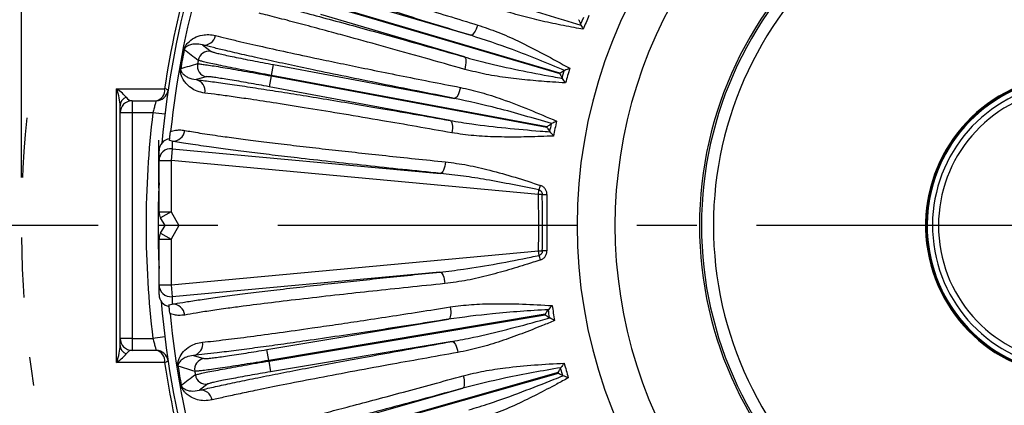
# Model space of a CAD drawing. Units: inches. Extents: x 0 to 16.8, y 0 to 10.8.
# Drawn here: x 12 to 13.6, y 6.7 to 7.3 of the extents above; entities that cross this region are included whole.
import ezdxf

# ---------------------------------------------------------------- set-up
doc = ezdxf.new("R2010")
doc.units = ezdxf.units.IN
doc.header["$MEASUREMENT"] = 0
doc.linetypes.add('CENTERX2', pattern=[0.8, 0.5, -0.1, 0.1, -0.1])
doc.linetypes.add('HIDDEN', pattern=[0.075, 0.05, -0.025])
for name, color, linetype in [('CENTER', 16, 'CENTERX2'), ('DIMENSION', 5, 'Continuous'), ('HIDDEN', 7, 'HIDDEN')]:
    doc.layers.add(name, color=color, linetype=linetype)
doc.layers.add('OBJ', color=7, linetype='Continuous', lineweight=25)
doc.styles.add('SLDTEXTSTYLE0', font='TXT', dxfattribs={"width": 0.605})
doc.dimstyles.new('SLDDIMSTYLE3', dxfattribs={"dimtxt": 0.1, "dimasz": 0.1, "dimexe": 0, "dimexo": 0.0625, "dimgap": 0.025, "dimtad": 0, "dimtih": 1, "dimtoh": 1, "dimdec": 3, "dimlfac": 6, "dimrnd": 1e-09, "dimzin": 12, "dimdsep": 46, "dimtxsty": 'SLDTEXTSTYLE0', "dimsah": 1, "dimcen": 0.09, "dimadec": 0, "dimazin": 3, "dimtfac": 1, "dimtdec": 3, "dimtofl": 0, "dimtmove": 0, "dimatfit": 3, "dimfxl": 1, "dimfrac": 2, "dimtolj": 1, "dimtzin": 12, "dimarcsym": 0})
doc.dimstyles.new('SLDDIMSTYLE6', dxfattribs={"dimtxt": 0.1, "dimasz": 0.1, "dimexe": 0, "dimexo": 0.0625, "dimgap": 0.025, "dimtad": 0, "dimtih": 1, "dimtoh": 1, "dimlfac": 6, "dimrnd": 1e-09, "dimzin": 12, "dimdsep": 46, "dimtxsty": 'SLDTEXTSTYLE0', "dimsah": 1, "dimcen": 0.09, "dimadec": 0, "dimazin": 3, "dimtfac": 1, "dimtofl": 0, "dimtmove": 0, "dimatfit": 3, "dimfxl": 1, "dimfrac": 2, "dimtolj": 1, "dimtzin": 12, "dimarcsym": 0})

# ---------------------------------------------------------------- blocks, each defined once
blk = doc.blocks.new('_D_22')
at = {"layer": 'DIMENSION'}
for p, q in [((11.974, 7.05), (11.974, 9.7928)), ((15.4973, 7.05), (15.4973, 9.7928)), ((11.974, 9.6928), (12.6217, 9.6928)), ((15.4973, 9.6928), (13.151, 9.6928))]:
    blk.add_line(p, q, dxfattribs=at)
for centre, start, end in [((12.8101, 9.6814), 153.4349, 206.5651), ((12.9626, 9.6814), 333.4349, 26.5651)]:
    blk.add_arc(centre, 0.1884, start, end, dxfattribs=at)
for points in [[(11.974, 9.6928), (12.074, 9.6778), (12.074, 9.7078)], [(15.4973, 9.6928), (15.3973, 9.7078), (15.3973, 9.6778)]]:
    blk.add_solid(points, dxfattribs=at)
at = {"layer": 'DIMENSION', "char_height": 0.1, "attachment_point": 1, "style": 'SLDTEXTSTYLE0'}
for s, insert in [('%%c', (12.6416, 9.726)), ('21.14', (12.7874, 9.7263))]:
    blk.add_mtext(s, dxfattribs=dict(at, insert=insert))
blk = doc.blocks.new('_D_28')
at = {"layer": 'DIMENSION'}
for p, q in [((11.0473, 6.4984), (11.0473, 10.019)), ((13.7356, 9.5078), (13.7356, 10.019)), ((11.0473, 9.919), (12.2015, 9.919)), ((13.7356, 9.919), (12.5814, 9.919))]:
    blk.add_line(p, q, dxfattribs=at)
for centre, start, end in [((12.3731, 9.9075), 153.4349, 206.5651), ((12.4099, 9.9075), 333.4349, 26.5651)]:
    blk.add_arc(centre, 0.1716, start, end, dxfattribs=at)
for points in [[(11.0473, 9.919), (11.1473, 9.904), (11.1473, 9.934)], [(13.7356, 9.919), (13.6356, 9.934), (13.6356, 9.904)]]:
    blk.add_solid(points, dxfattribs=at)
at = {"layer": 'DIMENSION', "insert": (12.2196, 9.9597), "char_height": 0.1, "attachment_point": 1, "style": 'SLDTEXTSTYLE0'}
blk.add_mtext('16.13', dxfattribs=at)
blk = doc.blocks.new('_D_33')
at = {"layer": 'DIMENSION'}
for p, q in [((10.4249, 6.0952), (10.4249, 10.4455)), ((15.4976, 7.05), (15.4976, 10.4455)), ((10.4249, 10.3455), (12.7512, 10.3455)), ((15.4976, 10.3455), (13.1713, 10.3455))]:
    blk.add_line(p, q, dxfattribs=at)
for points in [[(10.4249, 10.3455), (10.5249, 10.3305), (10.5249, 10.3605)], [(15.4976, 10.3455), (15.3976, 10.3605), (15.3976, 10.3305)]]:
    blk.add_solid(points, dxfattribs=at)
at = {"layer": 'DIMENSION', "insert": (12.7512, 10.3977), "char_height": 0.1, "attachment_point": 1, "style": 'SLDTEXTSTYLE0'}
blk.add_mtext('30.436', dxfattribs=at)
blk = doc.blocks.new('_D_34')
at = {"layer": 'DIMENSION'}
for p, q in [((10.4249, 6.0952), (10.4249, 10.2506)), ((13.7356, 9.5078), (13.7356, 10.2506)), ((10.4249, 10.1506), (11.8903, 10.1506)), ((13.7356, 10.1506), (12.2702, 10.1506))]:
    blk.add_line(p, q, dxfattribs=at)
for centre, start, end in [((12.0618, 10.1391), 153.4349, 206.5651), ((12.0987, 10.1391), 333.4349, 26.5651)]:
    blk.add_arc(centre, 0.1716, start, end, dxfattribs=at)
for points in [[(10.4249, 10.1506), (10.5249, 10.1356), (10.5249, 10.1656)], [(13.7356, 10.1506), (13.6356, 10.1656), (13.6356, 10.1356)]]:
    blk.add_solid(points, dxfattribs=at)
at = {"layer": 'DIMENSION', "insert": (11.9084, 10.1913), "char_height": 0.1, "attachment_point": 1, "style": 'SLDTEXTSTYLE0'}
blk.add_mtext('19.86', dxfattribs=at)
blk = doc.blocks.new('SW_CENTERMARKSYMBOL_1')
at = {"layer": 'CENTER', "color": 0}
blk.add_line((-0.0333, 0), (-3.4071, 0), dxfattribs=at)

msp = doc.modelspace()

# ---------------------------------------------------------------- linework, layer by layer
at = {"color": 7, "linetype": 'Continuous', "lineweight": 25}
for p, q in [((12.484638, 7.358304), (12.724609, 7.287585)), ((12.47919, 7.339815), (12.873261, 7.223684)), ((12.873529, 7.224593), (12.479458, 7.340724)), ((12.71398, 7.251517), (12.474009, 7.322236)), ((12.908322, 7.305513), (12.91342, 7.317821)), ((12.90869, 7.30475), (12.908322, 7.305513)), ((12.276516, 7.271479), (12.290754, 7.260694)), ((12.246121, 7.263896), (12.246052, 7.26391)), ((12.391637, 7.22059), (12.39499, 7.238608)), ((12.39499, 7.238608), (12.697398, 7.182341)), ((12.24011, 7.231588), (12.24004, 7.2316)), ((12.877222, 7.216409), (12.880802, 7.228558)), ((12.880802, 7.228558), (12.881642, 7.228953)), ((12.282907, 7.218523), (12.265744, 7.21358)), ((12.391464, 7.219658), (12.388111, 7.201641)), ((12.391637, 7.22059), (12.391464, 7.219658)), ((12.391464, 7.219658), (12.851814, 7.134005)), ((12.851988, 7.134937), (12.391637, 7.22059)), ((12.877713, 7.215621), (12.877222, 7.216409)), ((12.133101, 7.198378), (12.213308, 7.198378)), ((12.133101, 6.741712), (12.133101, 7.198378)), ((12.69052, 7.145374), (12.388111, 7.201641)), ((12.158954, 7.178378), (12.199161, 7.178378)), ((12.158954, 7.178378), (12.158954, 7.158378)), ((12.138954, 7.158378), (12.138954, 7.170104)), ((12.158954, 7.158378), (12.138954, 7.158378)), ((12.138954, 6.781712), (12.138954, 7.158378)), ((12.193747, 7.158378), (12.158954, 7.158378)), ((12.158954, 7.158378), (12.158954, 6.781712)), ((12.213599, 7.155953), (12.193747, 7.158378)), ((12.858839, 7.139619), (12.859638, 7.140097)), ((12.222516, 7.123174), (12.22336, 7.127199)), ((12.857097, 7.126438), (12.856523, 7.127172)), ((12.225783, 7.111023), (12.221416, 7.111883)), ((12.225783, 7.111023), (12.225783, 7.098336)), ((12.203954, 7.078426), (12.203954, 7.094905)), ((12.225783, 7.098336), (12.223954, 7.078426)), ((12.225783, 7.098336), (12.674187, 7.057133)), ((12.203954, 7.078426), (12.223954, 7.078426)), ((12.203954, 6.992724), (12.203954, 7.078426)), ((12.837999, 7.022004), (12.223954, 7.078426)), ((12.223954, 7.078426), (12.223954, 6.992724)), ((12.837999, 7.022004), (12.838697, 7.029603)), ((12.844257, 7.02206), (12.837999, 7.022004)), ((12.203954, 6.992724), (12.223954, 6.992724)), ((12.223954, 6.992724), (12.206633, 6.982724)), ((12.223954, 6.992724), (12.237048, 6.970045)), ((12.213954, 6.970045), (12.206633, 6.982724)), ((12.206633, 6.957365), (12.213954, 6.970045)), ((12.237048, 6.970045), (12.213954, 6.970045)), ((12.237048, 6.970045), (12.223954, 6.947365)), ((12.203954, 6.871232), (12.203954, 6.947365)), ((12.203954, 6.947365), (12.223954, 6.947365)), ((12.206633, 6.957365), (12.223954, 6.947365)), ((12.223954, 6.947365), (12.223954, 6.871232)), ((12.223954, 6.871232), (12.838077, 6.927662)), ((12.838768, 6.920146), (12.838077, 6.927662)), ((12.838077, 6.927662), (12.84428, 6.927617)), ((12.673272, 6.892442), (12.225783, 6.851323)), ((12.203954, 6.871232), (12.223954, 6.871232)), ((12.203954, 6.854753), (12.203954, 6.871232)), ((12.223954, 6.871232), (12.225783, 6.851323)), ((12.225783, 6.851323), (12.225783, 6.83873)), ((12.220546, 6.837818), (12.225783, 6.83873)), ((12.222347, 6.822959), (12.22153, 6.82699)), ((12.853816, 6.8289), (12.854403, 6.829623)), ((12.38413, 6.762945), (12.68751, 6.813714)), ((12.848984, 6.822153), (12.387155, 6.744869)), ((12.387311, 6.743935), (12.84914, 6.821219)), ((12.856696, 6.81592), (12.855905, 6.816412)), ((12.158954, 6.781712), (12.138954, 6.781712)), ((12.138954, 6.769986), (12.138954, 6.781712)), ((12.158954, 6.781712), (12.193747, 6.781712)), ((12.158954, 6.781712), (12.158954, 6.761712)), ((12.213599, 6.784136), (12.193747, 6.781712)), ((12.199161, 6.761712), (12.158954, 6.761712)), ((12.387155, 6.744869), (12.38413, 6.762945)), ((12.693716, 6.776628), (12.390336, 6.725859)), ((12.261565, 6.753229), (12.278637, 6.747975)), ((12.387155, 6.744869), (12.387311, 6.743935)), ((12.213308, 6.741712), (12.133101, 6.741712)), ((12.235609, 6.735689), (12.235539, 6.735678)), ((12.387311, 6.743935), (12.390336, 6.725859)), ((12.874855, 6.732082), (12.875354, 6.732865)), ((12.878316, 6.719899), (12.874855, 6.732082)), ((12.870823, 6.724846), (12.475636, 6.612572)), ((12.475895, 6.611661), (12.871082, 6.723935)), ((12.879152, 6.719495), (12.878316, 6.719899)), ((12.241033, 6.703277), (12.240963, 6.703265)), ((12.285716, 6.705668), (12.271286, 6.695143)), ((12.470627, 6.630202), (12.711278, 6.698571))]:
    msp.add_line(p, q, dxfattribs=at)
at = {"color": 7, "linetype": 'Continuous', "lineweight": 25, "flags": 128}
for points in [[(12.736336, 7.304728), (12.735105, 7.301122), (12.733695, 7.297722), (12.73216, 7.294654), (12.730555, 7.29203), (12.72894, 7.289946), (12.727372, 7.288479), (12.725911, 7.287682), (12.724609, 7.287585)], [(12.71398, 7.251517), (12.715021, 7.25073), (12.715817, 7.249268), (12.716338, 7.247185), (12.716566, 7.244558), (12.716491, 7.241483), (12.716117, 7.238073), (12.715457, 7.234452), (12.714537, 7.230754)], [(12.873261, 7.223684), (12.873395, 7.224139), (12.873529, 7.224593)], [(12.707307, 7.200595), (12.706451, 7.196882), (12.705398, 7.193356), (12.704185, 7.190146), (12.702857, 7.187372), (12.701464, 7.185133), (12.700055, 7.183513), (12.698683, 7.182571), (12.697398, 7.182341)], [(12.69052, 7.145374), (12.691636, 7.144697), (12.692577, 7.143325), (12.693309, 7.141306), (12.693805, 7.138717), (12.694045, 7.13565), (12.694023, 7.132219), (12.693738, 7.12855), (12.6932, 7.124778)], [(12.682524, 7.076385), (12.682018, 7.072583), (12.68129, 7.068946), (12.680365, 7.06561), (12.67928, 7.062697), (12.678073, 7.060317), (12.67679, 7.058557), (12.675479, 7.057482), (12.674187, 7.057133)], [(12.673272, 6.892442), (12.674566, 6.892091), (12.67588, 6.891013), (12.677165, 6.889246), (12.678373, 6.886858), (12.67946, 6.883935), (12.680384, 6.880589), (12.681111, 6.876942), (12.681615, 6.873131)], [(12.690564, 6.834258), (12.691032, 6.830476), (12.691251, 6.826802), (12.691211, 6.823372), (12.690915, 6.82031), (12.690372, 6.81773), (12.689604, 6.815725), (12.688638, 6.81437), (12.68751, 6.813714)], [(12.693716, 6.776628), (12.694996, 6.776374), (12.696351, 6.775407), (12.69773, 6.773762), (12.699083, 6.771499), (12.70036, 6.7687), (12.701514, 6.76547), (12.702504, 6.761925), (12.703292, 6.758197)], [(12.712037, 6.719327), (12.712922, 6.715621), (12.713546, 6.711994), (12.713887, 6.70858), (12.713931, 6.705504), (12.713678, 6.70288), (12.713137, 6.700802), (12.712327, 6.699348), (12.711278, 6.698571)], [(12.871082, 6.723935), (12.870953, 6.72439), (12.870823, 6.724846)]]:
    msp.add_lwpolyline(points, dxfattribs=at)
at = {"color": 7, "linetype": 'Continuous', "lineweight": 25}
for centre, radius, start, end in [((13.73562, 6.970045), 0.62551, 9.484971, 110.515029), ((13.73562, 6.970045), 0.605517, 9.484971, 110.515029), ((13.73562, 6.970045), 0.833333, 140.937583, 219.062417), ((12.195044, 7.022479), 0.458333, 91.5, 180), ((13.73562, 6.970045), 0.628841, 129.291835, 230.708165), ((13.73562, 6.970045), 0.62551, 129.484971, 230.515029), ((12.193954, 7.022479), 0.416667, 91.5, 180), ((13.73562, 6.970045), 0.605517, 129.484971, 230.515029), ((13.73562, 6.970045), 0.770007, 144.199015, 215.800985), ((12.164481, 7.022479), 0.375, 91.5, 180), ((13.73562, 6.970045), 1.533333, 163.71102, 174.854413), ((13.749767, 6.970045), 1.553333, 164.086096, 171.547137), ((13.73562, 6.970045), 1.520404, 164.399396, 174.067113), ((12.279147, 7.290791), 0.01949, 262.243006, 349.197352), ((13.73562, 6.970045), 1.518279, 168.839893, 170.080107), ((13.73562, 6.970045), 1.518208, 168.839893, 170.080107), ((23.443797, 21.863209), 18.399127, 232.5117886, 232.603127), ((12.287436, 7.24265), 0.018347, 79.581138, 169.276589), ((17.479245, -10.560469), 18.547394, 106.317238, 106.4078463), ((12.286301, 7.236553), 0.018347, 169.643411, 259.338862), ((13.73562, 6.970045), 1.491966, 169.338664, 169.581336), ((12.261252, 7.194615), 0.01949, 349.722648, 76.676994), ((13.73562, 6.970045), 0.251083, 104.433327, 0), ((13.73562, 6.970045), 0.249917, 104.502178, 270), ((13.73562, 6.970045), 0.248473, 104.588284, 270), ((12.195629, 7.19588), 0.017855, 281.40923, 8.043475), ((12.199161, 7.198378), 0.02, 270, 351.547137), ((12.212665, 7.190274), 0.00813, 39.437929, 85.464151), ((13.73562, 6.970045), 0.239542, 105.145007, 74.854993), ((13.73562, 6.970045), 0.229542, 105.821706, 74.178294), ((12.15504, 7.169334), 0.016104, 112.230315, 177.259432), ((12.158954, 7.158378), 0.02, 90, 180), ((13.73562, 6.970045), 1.553333, 173.036061, 186.963939), ((13.73562, 6.970045), 0.893029, 169.053834, 169.866166), ((13.73562, 6.970045), 0.885135, 168.638003, 170.281997), ((12.227084, 7.130782), 0.019802, 266.232999, 354.504547), ((13.73562, 6.970045), 0.898886, 169.4298, 169.4902), ((12.223951, 7.078423), 0.019997, 84.743208, 179.988876), ((13.73562, 6.970045), 1.533333, 177.328328, 182.671672), ((12.641487, 7.100898), 0.209702, 340.124091, 342.277598), ((12.867521, 11.674809), 4.652807, 269.713522, 269.809081), ((12.223954, 6.992724), 0.02, 180, 210), ((12.223954, 6.947365), 0.02, 150, 180), ((12.867617, 1.17153), 5.756134, 90.155729, 90.2322985), ((12.195044, 6.91761), 0.458333, 180, 268.5), ((12.193954, 6.91761), 0.416667, 180, 268.5), ((12.164481, 6.91761), 0.375, 180, 268.5), ((12.638392, 6.847975), 0.212977, 17.705496, 19.807918), ((12.223951, 6.871236), 0.019997, 180.011124, 275.256792), ((13.73562, 6.970045), 0.62551, 249.484971, 350.515029), ((13.73562, 6.970045), 0.605517, 249.484971, 350.515029), ((13.73562, 6.970045), 1.533333, 184.740185, 196.333127), ((12.227063, 6.818976), 0.019796, 5.121869, 93.706312), ((13.73562, 6.970045), 0.893029, 189.093834, 189.906166), ((13.73562, 6.970045), 0.885135, 188.678003, 190.321997), ((13.73562, 6.970045), 1.520404, 185.551545, 195.600604), ((13.73562, 6.970045), 0.898886, 189.4698, 189.5302), ((12.158954, 6.781712), 0.02, 180, 270), ((12.15504, 6.770756), 0.016104, 182.740568, 247.769685), ((12.199161, 6.741712), 0.02, 8.452863, 90), ((12.195629, 6.74421), 0.017855, 351.956525, 78.59077), ((12.257419, 6.772272), 0.01949, 282.283006, 9.237352), ((12.212665, 6.749816), 0.00813, 274.535849, 320.562071), ((12.281703, 6.729886), 0.018347, 99.621138, 189.316589), ((13.73562, 6.970045), 1.518279, 188.879893, 190.120107), ((17.752471, 24.288242), 18.399127, 252.5517886, 252.643127), ((13.73562, 6.970045), 1.518208, 188.879893, 190.120107), ((23.25987, -8.216209), 18.547394, 126.357238, 126.4478463), ((13.73562, 6.970045), 1.491966, 189.378664, 189.621336), ((12.282727, 6.72377), 0.018347, 189.683411, 279.378862), ((12.273565, 6.675787), 0.01949, 9.762648, 96.716994)]:
    msp.add_arc(centre, radius, start, end, dxfattribs=at)
at = {"color": 8, "linetype": 'Continuous', "lineweight": 25}
for centre, radius, start, end in [((13.73562, 6.970045), 0.248458, 180, 75.500158), ((13.73562, 6.970045), 0.248458, 104.589182, 180), ((13.749767, 6.970045), 1.553333, 188.452863, 196.359587)]:
    msp.add_arc(centre, radius, start, end, dxfattribs=at)
at = {"color": 7, "linetype": 'Continuous', "lineweight": 25}
for centre, major_axis, ratio, start_param, end_param in [((12.118954, 7.198378), (0.031364, -0.018871), 0.21117438, 0.44820329, 1.2332586), ((12.118954, 7.198378), (-0.01576, 0.0397), 0.31015787, 3.80482419, 4.58987951), ((12.158954, 7.198378), (0, 0.02), 0.70734917, 2.35585164, 3.14159265), ((12.223954, 7.094905), (0, -0.020007), 0.99965443, 3.25501239, 4.71238898), ((12.223954, 6.854753), (0, -0.020007), 0.99965443, 4.71238898, 6.12457979), ((12.118954, 6.741712), (0.01576, 0.0397), 0.31015787, 4.83489846, 5.61995377), ((12.158954, 6.741712), (0, 0.02), 0.70734917, 0, 0.78574101), ((12.118954, 6.741712), (0.031364, 0.018871), 0.21117438, 5.04992671, 5.83498202)]:
    msp.add_ellipse(centre, major_axis=major_axis, ratio=ratio, start_param=start_param, end_param=end_param, dxfattribs=at)
for points, knots in [([(12.396928, 7.41218), (12.405176, 7.4094), (12.421673, 7.403838), (12.449678, 7.394595), (12.480022, 7.384714), (12.513285, 7.374019), (12.550553, 7.362174), (12.592039, 7.349133), (12.637692, 7.334936), (12.68572, 7.320138), (12.719464, 7.309865), (12.736336, 7.304728)], [0, 0, 0, 0, 0.10111641, 0.20223283, 0.3052507, 0.40826858, 0.51560181, 0.63511146, 0.75462115, 0.87731055, 1, 1, 1, 1]), ([(12.724609, 7.287585), (12.704122, 7.293839), (12.663149, 7.306346), (12.604107, 7.324615), (12.547505, 7.34233), (12.500078, 7.357384), (12.461497, 7.369792), (12.430401, 7.379918), (12.401329, 7.389508), (12.384024, 7.39534), (12.375371, 7.398256)], [0, 0, 0, 0, 0.14501799, 0.29003588, 0.44086498, 0.59169403, 0.69281977, 0.79394551, 0.89697276, 1, 1, 1, 1]), ([(12.759008, 7.354221), (12.770258, 7.349832), (12.800173, 7.338159), (12.850227, 7.322), (12.889119, 7.310422), (12.90867, 7.304756), (12.90869, 7.30475)], [0, 0, 0, 0, 0.23118605, 0.6147464, 0.99960667, 1, 1, 1, 1]), ([(12.360539, 7.347923), (12.371311, 7.34519), (12.392856, 7.339724), (12.43025, 7.329938), (12.471283, 7.319004), (12.515361, 7.307061), (12.561517, 7.294382), (12.609762, 7.28097), (12.660517, 7.266718), (12.696159, 7.256584), (12.71398, 7.251517)], [0, 0, 0, 0, 0.1246051, 0.24921019, 0.37743589, 0.50566161, 0.62755629, 0.749451, 0.87472547, 1, 1, 1, 1]), ([(12.912547, 7.297681), (12.907608, 7.298576), (12.890663, 7.301646), (12.861841, 7.307255), (12.82631, 7.315271), (12.791125, 7.32458), (12.768685, 7.33287), (12.757425, 7.33703)], [0, 0, 0, 0, 0.092295909, 0.316697587, 0.541884028, 0.770135162, 1, 1, 1, 1]), ([(12.714537, 7.230754), (12.691848, 7.237214), (12.646402, 7.250152), (12.582238, 7.268103), (12.531118, 7.282198), (12.48842, 7.293803), (12.452975, 7.303311), (12.417258, 7.312724), (12.39032, 7.319681), (12.375768, 7.323355), (12.371099, 7.324534)], [0, 0, 0, 0, 0.16458548, 0.32967189, 0.49425688, 0.58343976, 0.70334973, 0.82345261, 0.94336257, 1, 1, 1, 1]), ([(12.921946, 7.320372), (12.920376, 7.316591), (12.917237, 7.30903), (12.91411, 7.301464), (12.912547, 7.297681)], [0, 0, 0, 0, 0.49999984, 1, 1, 1, 1]), ([(12.736336, 7.304728), (12.747562, 7.300938), (12.770108, 7.293325), (12.806894, 7.276776), (12.846974, 7.256539), (12.875752, 7.240496), (12.890188, 7.232448)], [0, 0, 0, 0, 0.21419354, 0.43021792, 0.71416466, 1, 1, 1, 1]), ([(12.904977, 7.313596), (12.904986, 7.313575), (12.90611, 7.31086), (12.90722, 7.308176), (12.908322, 7.305513)], [0, 0, 0, 0, 0.00787022, 1, 1, 1, 1]), ([(12.90869, 7.30475), (12.909972, 7.302421), (12.911264, 7.300072), (12.912536, 7.297701), (12.912547, 7.297681)], [0, 0, 0, 0, 0.99173448, 1, 1, 1, 1]), ([(12.246052, 7.26391), (12.246099, 7.264133), (12.246206, 7.264645), (12.246445, 7.265545), (12.247043, 7.267378), (12.24893, 7.271242), (12.253496, 7.276927), (12.262463, 7.283911), (12.274534, 7.287916), (12.286745, 7.289251), (12.294443, 7.287842), (12.298292, 7.287138)], [0, 0, 0, 0, 0.003418656, 0.007822944, 0.016113924, 0.04781468, 0.173080636, 0.423794159, 0.674499016, 0.837287895, 1, 1, 1, 1]), ([(12.298292, 7.287138), (12.303969, 7.285712), (12.315323, 7.28286), (12.340529, 7.276849), (12.375559, 7.26883), (12.423262, 7.258352), (12.471149, 7.248163), (12.516565, 7.238718), (12.559027, 7.230023), (12.605323, 7.220691), (12.655201, 7.210774), (12.689948, 7.203986), (12.707307, 7.200595)], [0, 0, 0, 0, 0.07567219, 0.15134438, 0.28154798, 0.41216707, 0.54237067, 0.62835752, 0.71434438, 0.80950912, 0.90483512, 1, 1, 1, 1]), ([(12.881642, 7.228953), (12.88162, 7.228962), (12.852708, 7.240935), (12.800806, 7.262433), (12.747995, 7.279866), (12.724609, 7.287585)], [0, 0, 0, 0, 0.00042098, 0.55735376, 1, 1, 1, 1]), ([(12.276516, 7.271479), (12.272278, 7.272278), (12.26475, 7.273696), (12.256158, 7.272003), (12.250757, 7.269483), (12.247875, 7.267207), (12.246704, 7.265572), (12.246344, 7.264722), (12.246221, 7.264327), (12.246157, 7.264069), (12.246133, 7.263953), (12.246121, 7.263896)], [0, 0, 0, 0, 0.326485049, 0.579865318, 0.833247679, 0.958521634, 0.988545492, 0.995343811, 0.998233432, 0.99911903, 1, 1, 1, 1]), ([(12.697398, 7.182341), (12.676378, 7.186463), (12.634339, 7.194707), (12.573736, 7.206832), (12.515617, 7.218654), (12.464051, 7.229361), (12.419455, 7.238818), (12.380877, 7.247181), (12.345803, 7.254988), (12.317157, 7.261581), (12.294053, 7.267083), (12.28237, 7.270012), (12.276516, 7.271479)], [0, 0, 0, 0, 0.11213893, 0.22427777, 0.34091029, 0.45754277, 0.55392169, 0.65030061, 0.74948134, 0.84866207, 0.9241697, 1, 1, 1, 1]), ([(12.290754, 7.260694), (12.291309, 7.260434), (12.292436, 7.259906), (12.297817, 7.258448), (12.30582, 7.256529), (12.316342, 7.254188), (12.329203, 7.251462), (12.343825, 7.248474), (12.360052, 7.245257), (12.377216, 7.241938), (12.389093, 7.239713), (12.39499, 7.238608)], [0, 0, 0, 0, 0.10954036, 0.22225692, 0.33179742, 0.44451562, 0.55403709, 0.66673656, 0.77622503, 0.88889031, 1, 1, 1, 1]), ([(12.268253, 7.239851), (12.268966, 7.239878), (12.270412, 7.239931), (12.276897, 7.239188), (12.286445, 7.237849), (12.298926, 7.235916), (12.314129, 7.233425), (12.331369, 7.230488), (12.350463, 7.227135), (12.370627, 7.223511), (12.38455, 7.220937), (12.391464, 7.219658)], [0, 0, 0, 0, 0.1095358, 0.22224812, 0.33178643, 0.4445026, 0.55402498, 0.66672528, 0.77621734, 0.88888588, 1, 1, 1, 1]), ([(12.391637, 7.22059), (12.384726, 7.221884), (12.371006, 7.224453), (12.350883, 7.228323), (12.332013, 7.232031), (12.314685, 7.235527), (12.299702, 7.238649), (12.287223, 7.241363), (12.278214, 7.243453), (12.272366, 7.244966), (12.27001, 7.245725), (12.269522, 7.246), (12.269409, 7.246064)], [0, 0, 0, 0, 0.11110424, 0.22058649, 0.3332451, 0.44275763, 0.55544803, 0.66497649, 0.77768277, 0.87312798, 0.9706493, 1, 1, 1, 1]), ([(12.71398, 7.251517), (12.725638, 7.248322), (12.755647, 7.240098), (12.805014, 7.229405), (12.848061, 7.221066), (12.872355, 7.216599), (12.87769, 7.215625), (12.877713, 7.215621)], [0, 0, 0, 0, 0.21754528, 0.56002966, 0.90343223, 0.99957909, 1, 1, 1, 1]), ([(12.28043, 7.191137), (12.276032, 7.192018), (12.267233, 7.193779), (12.256767, 7.199859), (12.249247, 7.206613), (12.244665, 7.212967), (12.24228, 7.217597), (12.241022, 7.220952), (12.240353, 7.223415), (12.240005, 7.22527), (12.239836, 7.226706), (12.239766, 7.227943), (12.239765, 7.22899), (12.239829, 7.230017), (12.239912, 7.23082), (12.240006, 7.231392), (12.24004, 7.2316)], [0, 0, 0, 0, 0.18742108, 0.37496401, 0.57864992, 0.71710568, 0.81030425, 0.8726995, 0.91441571, 0.9423627, 0.96118527, 0.9739836, 0.98590917, 0.99133274, 0.99683881, 1, 1, 1, 1]), ([(12.24011, 7.231588), (12.240102, 7.231537), (12.240084, 7.231431), (12.240065, 7.231283), (12.240041, 7.231061), (12.240026, 7.230771), (12.240031, 7.230312), (12.240085, 7.229834), (12.240198, 7.229261), (12.240394, 7.228599), (12.240735, 7.227748), (12.241319, 7.226627), (12.242323, 7.225111), (12.244066, 7.223025), (12.24719, 7.220213), (12.253409, 7.215984), (12.260901, 7.214524), (12.265744, 7.21358)], [0, 0, 0, 0, 0.00078034, 0.00162109, 0.00252947, 0.00530521, 0.00971536, 0.02050208, 0.03270513, 0.05110058, 0.07883004, 0.1206096, 0.18345276, 0.27761568, 0.41767702, 0.62356589, 1, 1, 1, 1]), ([(12.882998, 7.208051), (12.875744, 7.208504), (12.856017, 7.209738), (12.823956, 7.212254), (12.786927, 7.216319), (12.750119, 7.2218), (12.726427, 7.227762), (12.714537, 7.230754)], [0, 0, 0, 0, 0.12564504, 0.34164655, 0.55844968, 0.77839751, 1, 1, 1, 1]), ([(12.873261, 7.223684), (12.873272, 7.223664), (12.873841, 7.22262), (12.875175, 7.220169), (12.876472, 7.217786), (12.877222, 7.216409)], [0, 0, 0, 0, 0.00830434, 0.42683684, 1, 1, 1, 1]), ([(12.873529, 7.224593), (12.873549, 7.224604), (12.87462, 7.225187), (12.87707, 7.226523), (12.879452, 7.227821), (12.880802, 7.228558)], [0, 0, 0, 0, 0.00830425, 0.43769766, 1, 1, 1, 1]), ([(12.890188, 7.232448), (12.890166, 7.232438), (12.887319, 7.231252), (12.884469, 7.230098), (12.881642, 7.228953)], [0, 0, 0, 0, 0.0079089, 1, 1, 1, 1]), ([(12.890188, 7.232448), (12.888986, 7.228383), (12.886581, 7.220253), (12.884193, 7.212118), (12.882998, 7.208051)], [0, 0, 0, 0, 0.49999989, 1, 1, 1, 1]), ([(12.265744, 7.21358), (12.273449, 7.212626), (12.288859, 7.210719), (12.317717, 7.206731), (12.350782, 7.201907), (12.387967, 7.196235), (12.428486, 7.189842), (12.472355, 7.182732), (12.519782, 7.174865), (12.572131, 7.166003), (12.628895, 7.156226), (12.669918, 7.149002), (12.69052, 7.145374)], [0, 0, 0, 0, 0.09635031, 0.19270061, 0.29185007, 0.39099952, 0.48734988, 0.58370024, 0.68284956, 0.7819989, 0.890517, 1, 1, 1, 1]), ([(12.388111, 7.201641), (12.382211, 7.202731), (12.370413, 7.20491), (12.353209, 7.207986), (12.336965, 7.210813), (12.322185, 7.213294), (12.309228, 7.215375), (12.298527, 7.21698), (12.290362, 7.218072), (12.284798, 7.218648), (12.283538, 7.218564), (12.282907, 7.218523)], [0, 0, 0, 0, 0.11111458, 0.22219079, 0.3332671, 0.44437687, 0.5554868, 0.66661547, 0.77774429, 0.8888721, 1, 1, 1, 1]), ([(12.882998, 7.208051), (12.882985, 7.208071), (12.881236, 7.210611), (12.879468, 7.213126), (12.877713, 7.215621)], [0, 0, 0, 0, 0.0079089, 1, 1, 1, 1]), ([(12.6932, 7.124778), (12.673271, 7.128299), (12.633413, 7.135342), (12.572841, 7.145804), (12.512029, 7.156088), (12.452727, 7.165832), (12.400547, 7.174115), (12.359259, 7.180388), (12.327184, 7.185023), (12.301459, 7.188549), (12.287436, 7.190275), (12.28043, 7.191137)], [0, 0, 0, 0, 0.10901376, 0.21802744, 0.34820107, 0.47878971, 0.60896318, 0.72853174, 0.81897502, 0.90955669, 1, 1, 1, 1]), ([(12.707307, 7.200595), (12.718862, 7.197975), (12.74207, 7.192712), (12.78037, 7.180014), (12.822339, 7.163978), (12.852634, 7.150956), (12.867832, 7.144423)], [0, 0, 0, 0, 0.21408875, 0.43000746, 0.71405764, 1, 1, 1, 1]), ([(12.199161, 7.178378), (12.199161, 7.178378), (12.199121, 7.178244), (12.198966, 7.17772), (12.198848, 7.177323), (12.198547, 7.176296), (12.198365, 7.175669), (12.19794, 7.174194), (12.197696, 7.173342), (12.197175, 7.171489), (12.196895, 7.170482), (12.196299, 7.1683), (12.195989, 7.16715), (12.195359, 7.164768), (12.195036, 7.163521), (12.194387, 7.160972), (12.194065, 7.159683), (12.193747, 7.158378)], [0, 0, 0, 0, 0.125, 0.125, 0.25, 0.25, 0.375, 0.375, 0.5, 0.5, 0.625, 0.625, 0.75, 0.75, 0.875, 0.875, 1, 1, 1, 1]), ([(12.859638, 7.140097), (12.859616, 7.140104), (12.82962, 7.149055), (12.775779, 7.165125), (12.721452, 7.177058), (12.697398, 7.182341)], [0, 0, 0, 0, 0.00042037, 0.5574276, 1, 1, 1, 1]), ([(12.69052, 7.145374), (12.702443, 7.14339), (12.733138, 7.138284), (12.78334, 7.132704), (12.827024, 7.128818), (12.851658, 7.126863), (12.857073, 7.12644), (12.857097, 7.126438)], [0, 0, 0, 0, 0.217508975, 0.559936186, 0.903281444, 0.999579699, 1, 1, 1, 1]), ([(12.851988, 7.134937), (12.852007, 7.13495), (12.85243, 7.13524), (12.854731, 7.136817), (12.856984, 7.138354), (12.858839, 7.139619)], [0, 0, 0, 0, 0.008295269, 0.183920915, 1, 1, 1, 1]), ([(12.867832, 7.144423), (12.867811, 7.144411), (12.865081, 7.142953), (12.862349, 7.141519), (12.859638, 7.140097)], [0, 0, 0, 0, 0.00786982, 1, 1, 1, 1]), ([(12.221416, 7.111883), (12.221466, 7.11242), (12.221549, 7.113303), (12.221791, 7.115839), (12.222004, 7.118038), (12.222186, 7.119877), (12.222334, 7.121365), (12.22244, 7.12242), (12.2225, 7.123017), (12.222516, 7.123174)], [0, 0, 0, 0, 0.36445055, 0.59929406, 0.75732264, 0.8635518, 0.93492783, 0.98291071, 1, 1, 1, 1]), ([(12.22336, 7.127199), (12.225544, 7.12781), (12.228831, 7.128729), (12.237974, 7.129984), (12.243851, 7.129253), (12.246795, 7.128886)], [0, 0, 0, 0, 0.49726533, 0.74819321, 1, 1, 1, 1]), ([(12.246795, 7.128886), (12.250519, 7.128199), (12.257967, 7.126825), (12.272054, 7.124517), (12.28828, 7.122031), (12.30926, 7.119004), (12.335914, 7.115375), (12.369606, 7.111035), (12.40749, 7.106379), (12.448832, 7.101501), (12.492053, 7.096579), (12.536518, 7.091664), (12.582795, 7.086689), (12.631392, 7.081588), (12.66548, 7.078119), (12.682524, 7.076385)], [0, 0, 0, 0, 0.060511923, 0.121023843, 0.182391301, 0.243758755, 0.329369589, 0.414980415, 0.503077636, 0.591174849, 0.675818621, 0.755854433, 0.83589024, 0.917945121, 1, 1, 1, 1]), ([(12.863187, 7.119455), (12.855895, 7.119162), (12.836118, 7.118367), (12.80394, 7.117584), (12.766688, 7.117834), (12.729513, 7.119516), (12.705335, 7.123019), (12.6932, 7.124778)], [0, 0, 0, 0, 0.12607301, 0.3419688, 0.55866581, 0.77850598, 1, 1, 1, 1]), ([(12.851814, 7.134005), (12.851827, 7.133986), (12.852118, 7.133563), (12.853697, 7.131264), (12.855247, 7.129019), (12.856523, 7.127172)], [0, 0, 0, 0, 0.00829527, 0.18392091, 1, 1, 1, 1]), ([(12.863187, 7.119455), (12.863171, 7.119473), (12.861149, 7.121816), (12.859115, 7.124136), (12.857097, 7.126438)], [0, 0, 0, 0, 0.007869817, 1, 1, 1, 1]), ([(12.674187, 7.057133), (12.652913, 7.0593), (12.610161, 7.063656), (12.548705, 7.070157), (12.489604, 7.076605), (12.437478, 7.082509), (12.3924, 7.087811), (12.353675, 7.092548), (12.318435, 7.097062), (12.290475, 7.10085), (12.268714, 7.103975), (12.252065, 7.10651), (12.237438, 7.108889), (12.22968, 7.11031), (12.225783, 7.111023)], [0, 0, 0, 0, 0.09969189, 0.2003331, 0.30402686, 0.40879027, 0.49411015, 0.5800223, 0.6678023, 0.75622766, 0.81663851, 0.87757933, 0.93852015, 1, 1, 1, 1]), ([(12.682524, 7.076385), (12.694757, 7.07475), (12.719335, 7.071466), (12.758109, 7.062258), (12.798784, 7.050814), (12.82706, 7.041655), (12.841237, 7.037063)], [0, 0, 0, 0, 0.23191107, 0.465963, 0.73226035, 1, 1, 1, 1]), ([(12.838697, 7.029603), (12.809325, 7.035498), (12.767256, 7.043942), (12.712405, 7.052825), (12.686935, 7.055696), (12.674187, 7.057133)], [0, 0, 0, 0, 0.536089599, 0.767811874, 1, 1, 1, 1]), ([(12.838697, 7.029603), (12.839214, 7.029401), (12.840553, 7.028879), (12.842369, 7.027378), (12.843785, 7.025144), (12.844236, 7.023256), (12.844254, 7.022227), (12.844257, 7.02206)], [0, 0, 0, 0, 0.166589343, 0.431417081, 0.691240674, 0.949670585, 1, 1, 1, 1]), ([(12.852017, 7.022027), (12.852012, 7.022362), (12.851981, 7.024413), (12.851116, 7.028165), (12.848381, 7.032619), (12.844853, 7.03562), (12.842242, 7.036662), (12.841237, 7.037063)], [0, 0, 0, 0, 0.05091347, 0.31181889, 0.57228433, 0.83543068, 1, 1, 1, 1]), ([(12.838077, 6.927662), (12.838094, 6.930055), (12.838206, 6.946325), (12.838297, 6.977772), (12.838101, 7.006826), (12.837999, 7.022004)], [0, 0, 0, 0, 0.07609121, 0.5173623, 1, 1, 1, 1]), ([(12.84428, 6.927617), (12.844302, 6.94095), (12.844354, 6.972431), (12.844292, 7.003912), (12.844257, 7.02206)], [0, 0, 0, 0, 0.42353693, 1, 1, 1, 1]), ([(12.852017, 7.022027), (12.851957, 7.00631), (12.85185, 6.978114), (12.851899, 6.946653), (12.85196, 6.930908), (12.851972, 6.927643)], [0, 0, 0, 0, 0.49956427, 0.89621475, 1, 1, 1, 1]), ([(12.84428, 6.927617), (12.844248, 6.927084), (12.844164, 6.925663), (12.843246, 6.923469), (12.841403, 6.921308), (12.839667, 6.920543), (12.838768, 6.920146)], [0, 0, 0, 0, 0.161162906, 0.429756385, 0.704736817, 1, 1, 1, 1]), ([(12.841281, 6.912747), (12.841385, 6.912782), (12.843182, 6.913387), (12.846468, 6.915245), (12.849993, 6.919364), (12.851752, 6.923754), (12.851912, 6.92658), (12.851972, 6.927643)], [0, 0, 0, 0, 0.016909811, 0.292318074, 0.566734102, 0.837104779, 1, 1, 1, 1]), ([(12.673272, 6.892442), (12.686356, 6.893926), (12.718328, 6.897553), (12.769189, 6.906319), (12.811255, 6.914506), (12.834459, 6.919263), (12.838768, 6.920146)], [0, 0, 0, 0, 0.23688575, 0.57886149, 0.9218094, 1, 1, 1, 1]), ([(12.841281, 6.912747), (12.837139, 6.911391), (12.820867, 6.906066), (12.792409, 6.897159), (12.75574, 6.886925), (12.718744, 6.878117), (12.694023, 6.874798), (12.681615, 6.873131)], [0, 0, 0, 0, 0.07776873, 0.30552517, 0.53414066, 0.76616304, 1, 1, 1, 1]), ([(12.225783, 6.83873), (12.231444, 6.839744), (12.242766, 6.841772), (12.265789, 6.845328), (12.293284, 6.849255), (12.325287, 6.853529), (12.361087, 6.858063), (12.400672, 6.862862), (12.444265, 6.867947), (12.489116, 6.873002), (12.533938, 6.877911), (12.578345, 6.882656), (12.624722, 6.887506), (12.657089, 6.890796), (12.673272, 6.892442)], [0, 0, 0, 0, 0.08611094, 0.17222188, 0.26083427, 0.34944665, 0.43555771, 0.52166876, 0.61028207, 0.69889538, 0.77337233, 0.84784928, 0.92392464, 1, 1, 1, 1]), ([(12.681615, 6.873131), (12.660937, 6.87102), (12.619532, 6.866792), (12.560712, 6.860554), (12.50198, 6.854137), (12.444898, 6.847645), (12.390841, 6.841204), (12.349621, 6.836008), (12.316198, 6.831553), (12.289435, 6.827761), (12.264796, 6.823979), (12.252781, 6.821821), (12.24678, 6.820743)], [0, 0, 0, 0, 0.10028575, 0.20080852, 0.30109431, 0.41744025, 0.53415732, 0.65050335, 0.72006367, 0.81331237, 0.90675126, 1, 1, 1, 1]), ([(12.22153, 6.82699), (12.22147, 6.82763), (12.221055, 6.83205), (12.220744, 6.835574), (12.22061, 6.837088), (12.220546, 6.837818)], [0, 0, 0, 0, 0.08054798, 0.55683884, 1, 1, 1, 1]), ([(12.276656, 6.775401), (12.282478, 6.776007), (12.294122, 6.777218), (12.319863, 6.780208), (12.35552, 6.784679), (12.403924, 6.791182), (12.452403, 6.79802), (12.498307, 6.80471), (12.541178, 6.811092), (12.587868, 6.81819), (12.638125, 6.825965), (12.673094, 6.831495), (12.690564, 6.834258)], [0, 0, 0, 0, 0.07567219, 0.15134438, 0.28154798, 0.41216707, 0.54237067, 0.62835752, 0.71434438, 0.80950912, 0.90483512, 1, 1, 1, 1]), ([(12.854403, 6.829623), (12.854379, 6.829621), (12.823132, 6.827752), (12.767045, 6.824399), (12.711918, 6.816993), (12.68751, 6.813714)], [0, 0, 0, 0, 0.000420372, 0.557427604, 1, 1, 1, 1]), ([(12.690564, 6.834258), (12.702317, 6.835756), (12.725923, 6.838764), (12.766256, 6.83996), (12.811179, 6.839277), (12.844102, 6.837424), (12.860619, 6.836495)], [0, 0, 0, 0, 0.21408875, 0.43000746, 0.71405764, 1, 1, 1, 1]), ([(12.848984, 6.822153), (12.848997, 6.822172), (12.849295, 6.822589), (12.850916, 6.82486), (12.852507, 6.827076), (12.853816, 6.8289)], [0, 0, 0, 0, 0.008295269, 0.183920915, 1, 1, 1, 1]), ([(12.860619, 6.836495), (12.860602, 6.836476), (12.858538, 6.834171), (12.856462, 6.831888), (12.854403, 6.829623)], [0, 0, 0, 0, 0.007869817, 1, 1, 1, 1]), ([(12.24678, 6.820743), (12.243451, 6.820367), (12.236777, 6.819614), (12.227565, 6.821326), (12.224348, 6.822333), (12.222347, 6.822959)], [0, 0, 0, 0, 0.27346867, 0.54833471, 1, 1, 1, 1]), ([(12.68751, 6.813714), (12.66635, 6.810383), (12.624031, 6.803722), (12.562943, 6.794345), (12.504292, 6.785536), (12.452179, 6.777924), (12.407042, 6.771526), (12.367934, 6.766163), (12.332308, 6.761479), (12.303138, 6.757856), (12.279547, 6.755108), (12.267568, 6.753856), (12.261565, 6.753229)], [0, 0, 0, 0, 0.11213893, 0.22427777, 0.34091029, 0.45754277, 0.55392169, 0.65030061, 0.74948134, 0.84866207, 0.9241697, 1, 1, 1, 1]), ([(12.693716, 6.776628), (12.705597, 6.77885), (12.736183, 6.78457), (12.785257, 6.796531), (12.827628, 6.807851), (12.851441, 6.814455), (12.856673, 6.815914), (12.856696, 6.81592)], [0, 0, 0, 0, 0.21750898, 0.55993619, 0.90328144, 0.9995797, 1, 1, 1, 1]), ([(12.86481, 6.811446), (12.858061, 6.808672), (12.839753, 6.801148), (12.809791, 6.789386), (12.77471, 6.776856), (12.739209, 6.765697), (12.715294, 6.760703), (12.703292, 6.758197)], [0, 0, 0, 0, 0.126073014, 0.341968795, 0.558665806, 0.77850598, 1, 1, 1, 1]), ([(12.84914, 6.821219), (12.849159, 6.821205), (12.849577, 6.820908), (12.851849, 6.819289), (12.854074, 6.817711), (12.855905, 6.816412)], [0, 0, 0, 0, 0.00829527, 0.18392091, 1, 1, 1, 1]), ([(12.86481, 6.811446), (12.864789, 6.811458), (12.862087, 6.812966), (12.859381, 6.814449), (12.856696, 6.81592)], [0, 0, 0, 0, 0.00786982, 1, 1, 1, 1]), ([(12.193747, 6.781712), (12.194065, 6.780407), (12.194385, 6.779124), (12.195028, 6.7766), (12.195353, 6.775347), (12.195987, 6.772947), (12.196294, 6.771807), (12.196886, 6.769643), (12.197172, 6.768612), (12.197694, 6.766756), (12.197933, 6.76592), (12.19836, 6.764437), (12.198546, 6.763799), (12.198996, 6.762263), (12.199161, 6.761712), (12.199161, 6.761712)], [0, 0, 0, 0, 0.125, 0.125, 0.25, 0.25, 0.375, 0.375, 0.5, 0.5, 0.625, 0.625, 0.75, 0.75, 1, 1, 1, 1]), ([(12.235539, 6.735678), (12.235507, 6.735904), (12.235432, 6.736422), (12.235348, 6.737348), (12.235282, 6.739276), (12.235731, 6.743552), (12.238072, 6.750458), (12.244103, 6.760092), (12.254071, 6.767991), (12.265085, 6.773429), (12.2728, 6.774744), (12.276656, 6.775401)], [0, 0, 0, 0, 0.00341866, 0.00782294, 0.01611392, 0.04781468, 0.17308064, 0.42379416, 0.67449902, 0.83728789, 1, 1, 1, 1]), ([(12.271286, 6.695143), (12.278821, 6.696881), (12.293945, 6.700369), (12.32239, 6.706504), (12.355124, 6.713308), (12.391964, 6.720713), (12.432255, 6.7286), (12.475853, 6.736943), (12.523144, 6.745814), (12.575362, 6.755427), (12.632103, 6.765705), (12.673118, 6.772976), (12.693716, 6.776628)], [0, 0, 0, 0, 0.09601705, 0.19270071, 0.29148696, 0.39099979, 0.48701686, 0.58370061, 0.68248683, 0.78199944, 0.89051727, 1, 1, 1, 1]), ([(12.278637, 6.747975), (12.279266, 6.747922), (12.280525, 6.747816), (12.286098, 6.748291), (12.294282, 6.749234), (12.30501, 6.750645), (12.318003, 6.75249), (12.332825, 6.754702), (12.349118, 6.757235), (12.366375, 6.759997), (12.378211, 6.761962), (12.38413, 6.762945)], [0, 0, 0, 0, 0.1111279, 0.22225571, 0.33338453, 0.4445132, 0.55562313, 0.6667329, 0.77780921, 0.88888542, 1, 1, 1, 1]), ([(12.261565, 6.753229), (12.25731, 6.752526), (12.249752, 6.751279), (12.24226, 6.746744), (12.23805, 6.742526), (12.236122, 6.7394), (12.235583, 6.737463), (12.235536, 6.736541), (12.235555, 6.736128), (12.235584, 6.735863), (12.235601, 6.735747), (12.235609, 6.735689)], [0, 0, 0, 0, 0.326485049, 0.579865318, 0.833247679, 0.958521634, 0.988545492, 0.995343811, 0.998233432, 0.99911903, 1, 1, 1, 1]), ([(12.387155, 6.744869), (12.380218, 6.743717), (12.366348, 6.741412), (12.346129, 6.738155), (12.327041, 6.735158), (12.309679, 6.732524), (12.294457, 6.730311), (12.28191, 6.728601), (12.272695, 6.727473), (12.266749, 6.7269), (12.264273, 6.726805), (12.263726, 6.726895), (12.263598, 6.726916)], [0, 0, 0, 0, 0.11110851, 0.22217768, 0.33324692, 0.44434709, 0.55544739, 0.66656347, 0.77767967, 0.8741639, 0.97064817, 1, 1, 1, 1]), ([(12.703292, 6.758197), (12.683363, 6.754676), (12.643504, 6.747633), (12.583015, 6.736706), (12.522361, 6.725528), (12.46331, 6.714361), (12.411451, 6.704262), (12.370513, 6.696006), (12.338792, 6.689369), (12.313417, 6.683866), (12.299651, 6.680683), (12.292773, 6.679092)], [0, 0, 0, 0, 0.10901376, 0.21802744, 0.34820107, 0.47878971, 0.60896318, 0.72853174, 0.81897502, 0.90955669, 1, 1, 1, 1]), ([(12.264641, 6.720684), (12.265301, 6.720953), (12.266641, 6.721499), (12.272989, 6.723023), (12.282417, 6.725036), (12.294805, 6.727498), (12.309941, 6.730367), (12.327144, 6.733516), (12.346231, 6.736909), (12.366415, 6.740414), (12.380378, 6.742767), (12.387311, 6.743935)], [0, 0, 0, 0, 0.109535798, 0.222248118, 0.331786428, 0.444502601, 0.554024978, 0.66672528, 0.776217336, 0.888885883, 1, 1, 1, 1]), ([(12.875354, 6.732865), (12.875331, 6.732861), (12.844492, 6.727543), (12.789131, 6.717999), (12.735173, 6.704534), (12.711278, 6.698571)], [0, 0, 0, 0, 0.00042098, 0.55735376, 1, 1, 1, 1]), ([(12.712037, 6.719327), (12.723552, 6.722118), (12.74668, 6.727723), (12.786618, 6.733377), (12.831312, 6.737673), (12.86421, 6.739478), (12.880713, 6.740384)], [0, 0, 0, 0, 0.21419354, 0.43021792, 0.71416466, 1, 1, 1, 1]), ([(12.870823, 6.724846), (12.870835, 6.724866), (12.871428, 6.725931), (12.872787, 6.728369), (12.874107, 6.730739), (12.874855, 6.732082)], [0, 0, 0, 0, 0.00830425, 0.43769766, 1, 1, 1, 1]), ([(12.880713, 6.740384), (12.880699, 6.740364), (12.878926, 6.737841), (12.877133, 6.735343), (12.875354, 6.732865)], [0, 0, 0, 0, 0.0079089, 1, 1, 1, 1]), ([(12.880713, 6.740384), (12.881867, 6.736305), (12.884177, 6.728147), (12.886501, 6.719994), (12.887664, 6.715917)], [0, 0, 0, 0, 0.50000011, 1, 1, 1, 1]), ([(12.390336, 6.725859), (12.38442, 6.724861), (12.372674, 6.72288), (12.355448, 6.719874), (12.339295, 6.716977), (12.324462, 6.714227), (12.311642, 6.711753), (12.300947, 6.709578), (12.292947, 6.707815), (12.287451, 6.706437), (12.2863, 6.705927), (12.285716, 6.705668)], [0, 0, 0, 0, 0.11110969, 0.22059806, 0.33326344, 0.44278475, 0.55548438, 0.66502473, 0.77774308, 0.88728335, 1, 1, 1, 1]), ([(12.3677, 6.628909), (12.376158, 6.630963), (12.393075, 6.635071), (12.421689, 6.642214), (12.45262, 6.650064), (12.486454, 6.658787), (12.524288, 6.668676), (12.566327, 6.679806), (12.612506, 6.692185), (12.661014, 6.705324), (12.69503, 6.71466), (12.712037, 6.719327)], [0, 0, 0, 0, 0.10111641, 0.20223283, 0.3052507, 0.40826858, 0.51560181, 0.63511146, 0.75462115, 0.87731055, 1, 1, 1, 1]), ([(12.721554, 6.662401), (12.733116, 6.665925), (12.76288, 6.674999), (12.810327, 6.692323), (12.851175, 6.708262), (12.8741, 6.717461), (12.879131, 6.719487), (12.879152, 6.719495)], [0, 0, 0, 0, 0.21754528, 0.56002966, 0.90343223, 0.99957909, 1, 1, 1, 1]), ([(12.887664, 6.715917), (12.881288, 6.712427), (12.863951, 6.702935), (12.835502, 6.687939), (12.802024, 6.6716), (12.767978, 6.656577), (12.744764, 6.648964), (12.733113, 6.645144)], [0, 0, 0, 0, 0.12564504, 0.34164655, 0.55844968, 0.77839751, 1, 1, 1, 1]), ([(12.871082, 6.723935), (12.871103, 6.723923), (12.872141, 6.723345), (12.874578, 6.721985), (12.876947, 6.720663), (12.878316, 6.719899)], [0, 0, 0, 0, 0.00830434, 0.42683684, 1, 1, 1, 1]), ([(12.887664, 6.715917), (12.887641, 6.715927), (12.884807, 6.717141), (12.881968, 6.718323), (12.879152, 6.719495)], [0, 0, 0, 0, 0.0079089, 1, 1, 1, 1]), ([(12.292773, 6.679092), (12.28834, 6.678412), (12.27947, 6.677051), (12.267554, 6.679177), (12.258175, 6.682945), (12.251693, 6.687344), (12.247866, 6.690876), (12.245534, 6.693597), (12.244062, 6.695682), (12.2431, 6.697305), (12.242448, 6.698597), (12.241959, 6.699735), (12.2416, 6.700718), (12.241307, 6.701705), (12.241111, 6.702488), (12.241003, 6.703057), (12.240963, 6.703265)], [0, 0, 0, 0, 0.18742108, 0.37496401, 0.57864992, 0.71710568, 0.81030425, 0.8726995, 0.91441571, 0.9423627, 0.96118527, 0.9739836, 0.98590917, 0.99133274, 0.99683881, 1, 1, 1, 1]), ([(12.241033, 6.703277), (12.241043, 6.703226), (12.241062, 6.70312), (12.241095, 6.702975), (12.241149, 6.702758), (12.241234, 6.70248), (12.241396, 6.702051), (12.24161, 6.701621), (12.241913, 6.701121), (12.242324, 6.700566), (12.242936, 6.699884), (12.243869, 6.699031), (12.245332, 6.69795), (12.247684, 6.696588), (12.251582, 6.695017), (12.258874, 6.693175), (12.266413, 6.694371), (12.271286, 6.695143)], [0, 0, 0, 0, 0.00078034, 0.00162109, 0.00252947, 0.00530521, 0.00971536, 0.02050208, 0.03270513, 0.05110058, 0.07883004, 0.1206096, 0.18345276, 0.27761568, 0.41767702, 0.62356589, 1, 1, 1, 1]), ([(12.711278, 6.698571), (12.690618, 6.692917), (12.649297, 6.681609), (12.589623, 6.665523), (12.532308, 6.650271), (12.484172, 6.637669), (12.444927, 6.627556), (12.41323, 6.619509), (12.383529, 6.612092), (12.365784, 6.60778), (12.356911, 6.605624)], [0, 0, 0, 0, 0.14501799, 0.29003588, 0.44086498, 0.59169403, 0.69281977, 0.79394551, 0.89697276, 1, 1, 1, 1])]:
    msp.add_open_spline(points, degree=3, knots=knots, dxfattribs=at)
at = {"layer": 'HIDDEN'}
msp.add_arc((13.73562, 6.970045), 1.761667, 174.144683, 188.717872, dxfattribs=at)
at = {"layer": 'OBJ'}
msp.add_line((12.203549, 7.032244), (12.203549, 7.112757), dxfattribs=at)

# ---------------------------------------------------------------- block references
at = {"layer": 'CENTER'}
msp.add_blockref('SW_CENTERMARKSYMBOL_1', (13.73562, 6.970045), dxfattribs=at)

# ---------------------------------------------------------------- dimensions: what is measured, and where the dimension line sits
at = {"layer": 'DIMENSION'}
dim = msp.add_linear_dim(base=(15.497615, 10.345522), p1=(10.424884, 6.015223), p2=(15.497615, 6.970045), dimstyle='SLDDIMSTYLE3', dxfattribs=at)
dim.commit()
dim.dimension.update_dxf_attribs({"geometry": '_D_33', "text_midpoint": (12.961249, 10.345522), "dimtype": 160})
for base, p1, p2, text, picture, middle in [((13.73562, 10.150581), (10.424884, 6.015223), (13.73562, 9.42785), '(<>)', '_D_34', (12.080252, 10.150581)), ((13.73562, 9.918972), (11.047287, 6.418378), (13.73562, 9.42785), '(<>)', '_D_28', (12.391454, 9.918972)), ((15.497287, 9.69282), (11.973954, 6.970045), (15.497287, 6.970045), '(%%c<>)', '_D_22', (12.886361, 9.69282))]:
    dim = msp.add_linear_dim(base=base, p1=p1, p2=p2, text=text, dimstyle='SLDDIMSTYLE6', dxfattribs=at)
    dim.commit()
    dim.dimension.update_dxf_attribs({"geometry": picture, "text_midpoint": middle, "dimtype": 160})

doc.saveas('drawing.dxf')
